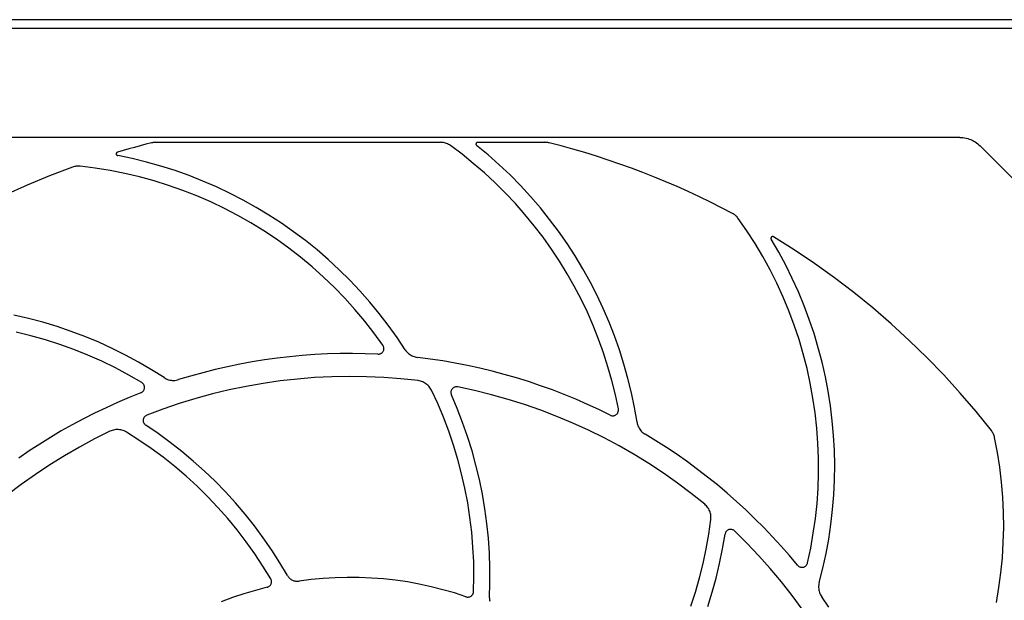
# Model space of a CAD drawing. Extents: x -1016 to 992, y -385 to 736.
# Drawn here: x 113 to 284, y -141 to -40 of the extents above; entities that cross this region are included whole.
import ezdxf

# ---------------------------------------------------------------- set-up
doc = ezdxf.new("R2010")
doc.units = 0
doc.header["$LTSCALE"] = 20
doc.header["$MEASUREMENT"] = 0
doc.layers.add('DETAIL', color=5, linetype='CONTINUOUS')

msp = doc.modelspace()

# ---------------------------------------------------------------- linework, layer by layer
at = {"layer": 'DETAIL', "color": 5}
for p, q in [((413.61, -39.5), (-413.61, -39.5)), ((-392, -41), (332.4, -41)), ((276.23, -60.01), (-335.83, -60.01)), ((133.63, -61.46), (132.64, -61.73)), ((134.62, -61.2), (133.63, -61.46)), ((135.62, -60.95), (134.62, -61.2)), ((135.74, -60.92), (135.62, -60.95)), ((135.86, -60.9), (135.74, -60.92)), ((135.98, -60.88), (135.86, -60.9)), ((136.1, -60.86), (135.98, -60.88)), ((136.23, -60.86), (136.1, -60.86)), ((136.35, -60.85), (136.23, -60.86)), ((136.35, -60.85), (185.84, -60.85)), ((186.02, -60.86), (185.84, -60.85)), ((186.21, -60.88), (186.02, -60.86)), ((186.4, -60.91), (186.21, -60.88)), ((186.58, -60.95), (186.4, -60.91)), ((186.76, -61), (186.58, -60.95)), ((186.93, -61.06), (186.76, -61)), ((187.11, -61.14), (186.93, -61.06)), ((187.27, -61.22), (187.11, -61.14)), ((187.44, -61.32), (187.27, -61.22)), ((187.59, -61.42), (187.44, -61.32)), ((189.62, -62.94), (187.59, -61.42)), ((192.06, -61.09), (192.05, -61.13)), ((192.05, -61.13), (192.05, -61.17)), ((192.05, -61.17), (192.06, -61.21)), ((192.07, -61.05), (192.06, -61.09)), ((192.06, -61.21), (192.07, -61.25)), ((192.08, -61.02), (192.07, -61.05)), ((192.07, -61.25), (192.08, -61.29)), ((192.1, -60.98), (192.08, -61.02)), ((192.08, -61.29), (192.11, -61.33)), ((192.13, -60.95), (192.1, -60.98)), ((192.11, -61.33), (192.13, -61.36)), ((192.16, -60.92), (192.13, -60.95)), ((192.13, -61.36), (192.17, -61.39)), ((192.19, -60.9), (192.16, -60.92)), ((194.16, -63.04), (192.17, -61.39)), ((192.23, -60.88), (192.19, -60.9)), ((192.27, -60.87), (192.23, -60.88)), ((192.31, -60.86), (192.27, -60.87)), ((192.35, -60.85), (192.31, -60.86)), ((192.35, -60.85), (204.05, -60.85)), ((204.17, -60.86), (204.05, -60.85)), ((204.3, -60.86), (204.17, -60.86)), ((204.42, -60.88), (204.3, -60.86)), ((204.54, -60.9), (204.42, -60.88)), ((204.66, -60.92), (204.54, -60.9)), ((204.78, -60.95), (204.66, -60.92)), ((206.85, -61.48), (204.78, -60.95)), ((208.92, -62.05), (206.85, -61.48)), ((276.23, -60.01), (276.51, -60.02)), ((276.51, -60.02), (276.79, -60.04)), ((276.79, -60.04), (277.07, -60.08)), ((277.07, -60.08), (277.34, -60.13)), ((277.34, -60.13), (277.61, -60.2)), ((277.61, -60.2), (277.88, -60.29)), ((277.88, -60.29), (278.14, -60.39)), ((278.14, -60.39), (278.4, -60.5)), ((278.4, -60.5), (278.65, -60.63)), ((278.65, -60.63), (278.89, -60.78)), ((278.89, -60.78), (279.12, -60.93)), ((279.12, -60.93), (279.35, -61.1)), ((279.35, -61.1), (279.56, -61.28)), ((279.56, -61.28), (279.76, -61.47)), ((291.84, -73.55), (279.76, -61.47)), ((129.48, -62.76), (129.46, -62.8)), ((129.46, -62.8), (129.46, -62.84)), ((129.46, -62.84), (129.46, -62.88)), ((129.46, -62.88), (129.46, -62.92)), ((129.46, -62.92), (129.47, -62.97)), ((129.47, -62.97), (129.49, -63.01)), ((129.5, -62.72), (129.48, -62.76)), ((129.49, -63.01), (129.52, -63.04)), ((129.52, -62.68), (129.5, -62.72)), ((129.56, -62.65), (129.52, -62.68)), ((129.52, -63.04), (129.55, -63.08)), ((129.55, -63.08), (129.58, -63.1)), ((129.59, -62.62), (129.56, -62.65)), ((129.58, -63.1), (129.62, -63.13)), ((129.63, -62.6), (129.59, -62.62)), ((129.62, -63.13), (129.66, -63.15)), ((129.68, -62.58), (129.63, -62.6)), ((129.66, -63.15), (129.71, -63.16)), ((130.66, -62.29), (129.68, -62.58)), ((132.24, -63.69), (129.71, -63.16)), ((131.65, -62.01), (130.66, -62.29)), ((132.64, -61.73), (131.65, -62.01)), ((191.59, -64.53), (189.62, -62.94)), ((196.1, -64.76), (194.16, -63.04)), ((210.97, -62.65), (208.92, -62.05)), ((213.02, -63.29), (210.97, -62.65)), ((215.05, -63.95), (213.02, -63.29)), ((122.17, -65.07), (122.01, -65.12)), ((122.34, -65.04), (122.17, -65.07)), ((122.51, -65.01), (122.34, -65.04)), ((122.68, -65), (122.51, -65.01)), ((122.85, -64.99), (122.68, -65)), ((123.02, -65), (122.85, -64.99)), ((123.19, -65.01), (123.02, -65)), ((125.8, -65.34), (123.19, -65.01)), ((134.75, -64.3), (132.24, -63.69)), ((137.24, -65), (134.75, -64.3)), ((139.71, -65.79), (137.24, -65)), ((193.51, -66.18), (191.59, -64.53)), ((197.98, -66.54), (196.1, -64.76)), ((217.08, -64.64), (215.05, -63.95)), ((219.09, -65.37), (217.08, -64.64)), ((117.87, -66.68), (113.95, -68.31)), ((121.84, -65.17), (117.87, -66.68)), ((122.01, -65.12), (121.84, -65.17)), ((128.39, -65.76), (125.8, -65.34)), ((130.97, -66.27), (128.39, -65.76)), ((133.53, -66.88), (130.97, -66.27)), ((142.14, -66.65), (139.71, -65.79)), ((144.55, -67.6), (142.14, -66.65)), ((195.37, -67.9), (193.51, -66.18)), ((199.8, -68.38), (197.98, -66.54)), ((221.1, -66.12), (219.09, -65.37)), ((223.09, -66.91), (221.1, -66.12)), ((113.95, -68.31), (110.07, -70.06)), ((136.06, -67.57), (133.53, -66.88)), ((138.57, -68.36), (136.06, -67.57)), ((141.05, -69.23), (138.57, -68.36)), ((146.92, -68.63), (144.55, -67.6)), ((197.16, -69.68), (195.37, -67.9)), ((201.56, -70.29), (199.8, -68.38)), ((225.07, -67.72), (223.09, -66.91)), ((227.04, -68.57), (225.07, -67.72)), ((143.5, -70.19), (141.05, -69.23)), ((145.91, -71.24), (143.5, -70.19)), ((149.26, -69.74), (146.92, -68.63)), ((151.56, -70.92), (149.26, -69.74)), ((198.9, -71.53), (197.16, -69.68)), ((228.99, -69.44), (227.04, -68.57)), ((230.93, -70.34), (228.99, -69.44)), ((148.28, -72.38), (145.91, -71.24)), ((153.81, -72.18), (151.56, -70.92)), ((200.57, -73.43), (198.9, -71.53)), ((203.25, -72.25), (201.56, -70.29)), ((232.86, -71.28), (230.93, -70.34)), ((234.77, -72.24), (232.86, -71.28)), ((150.61, -73.59), (148.28, -72.38)), ((152.9, -74.89), (150.61, -73.59)), ((156.03, -73.52), (153.81, -72.18)), ((158.2, -74.93), (156.03, -73.52)), ((202.18, -75.38), (200.57, -73.43)), ((204.87, -74.27), (203.25, -72.25)), ((236.67, -73.23), (234.77, -72.24)), ((236.82, -73.31), (236.67, -73.23)), ((236.96, -73.41), (236.82, -73.31)), ((237.1, -73.51), (236.96, -73.41)), ((237.23, -73.62), (237.1, -73.51)), ((237.35, -73.73), (237.23, -73.62)), ((155.14, -76.27), (152.9, -74.89)), ((160.31, -76.42), (158.2, -74.93)), ((206.42, -76.35), (204.87, -74.27)), ((237.47, -73.85), (237.35, -73.73)), ((237.58, -73.98), (237.47, -73.85)), ((237.69, -74.12), (237.58, -73.98)), ((239.19, -76.28), (237.69, -74.12)), ((157.32, -77.73), (155.14, -76.27)), ((162.38, -77.97), (160.31, -76.42)), ((203.72, -77.39), (202.18, -75.38)), ((207.9, -78.47), (206.42, -76.35)), ((240.61, -78.48), (239.19, -76.28)), ((159.46, -79.26), (157.32, -77.73)), ((164.39, -79.59), (162.38, -77.97)), ((205.19, -79.46), (203.72, -77.39)), ((209.31, -80.64), (207.9, -78.47)), ((241.95, -80.74), (240.61, -78.48)), ((243.4, -77.46), (243.38, -77.5)), ((243.38, -77.5), (243.38, -77.55)), ((243.38, -77.55), (243.38, -77.59)), ((243.38, -77.59), (243.39, -77.64)), ((243.39, -77.64), (243.4, -77.68)), ((243.41, -77.42), (243.4, -77.46)), ((243.4, -77.68), (243.43, -77.73)), ((243.43, -77.39), (243.41, -77.42)), ((243.46, -77.35), (243.43, -77.39)), ((244.73, -79.96), (243.43, -77.73)), ((243.49, -77.32), (243.46, -77.35)), ((243.53, -77.3), (243.49, -77.32)), ((243.57, -77.28), (243.53, -77.3)), ((243.62, -77.27), (243.57, -77.28)), ((243.66, -77.27), (243.62, -77.27)), ((243.71, -77.27), (243.66, -77.27)), ((243.75, -77.28), (243.71, -77.27)), ((243.8, -77.29), (243.75, -77.28)), ((243.84, -77.32), (243.8, -77.29)), ((247.44, -79.58), (243.84, -77.32)), ((161.54, -80.87), (159.46, -79.26)), ((166.35, -81.28), (164.39, -79.59)), ((206.59, -81.57), (205.19, -79.46)), ((245.95, -82.24), (244.73, -79.96)), ((250.96, -81.95), (247.44, -79.58)), ((163.56, -82.56), (161.54, -80.87)), ((168.25, -83.04), (166.35, -81.28)), ((207.91, -83.73), (206.59, -81.57)), ((210.65, -82.87), (209.31, -80.64)), ((243.22, -83.05), (241.95, -80.74)), ((254.41, -84.43), (250.96, -81.95)), ((165.52, -84.31), (163.56, -82.56)), ((170.09, -84.86), (168.25, -83.04)), ((209.16, -85.93), (207.91, -83.73)), ((211.91, -85.13), (210.65, -82.87)), ((244.39, -85.4), (243.22, -83.05)), ((247.09, -84.55), (245.95, -82.24)), ((167.41, -86.13), (165.52, -84.31)), ((171.87, -86.74), (170.09, -84.86)), ((213.09, -87.43), (211.91, -85.13)), ((245.49, -87.79), (244.39, -85.4)), ((248.16, -86.91), (247.09, -84.55)), ((257.79, -87.01), (254.41, -84.43)), ((169.24, -88.02), (167.41, -86.13)), ((173.58, -88.67), (171.87, -86.74)), ((210.33, -88.17), (209.16, -85.93)), ((249.15, -89.3), (248.16, -86.91)), ((261.09, -89.69), (257.79, -87.01)), ((171, -89.97), (169.24, -88.02)), ((175.22, -90.67), (173.58, -88.67)), ((211.43, -90.45), (210.33, -88.17)), ((214.2, -89.78), (213.09, -87.43)), ((246.5, -90.21), (245.49, -87.79)), ((172.69, -91.98), (171, -89.97)), ((176.8, -92.72), (175.22, -90.67)), ((212.44, -92.77), (211.43, -90.45)), ((215.22, -92.16), (214.2, -89.78)), ((247.42, -92.67), (246.5, -90.21)), ((250.05, -91.72), (249.15, -89.3)), ((264.31, -92.47), (261.09, -89.69)), ((114.18, -91.53), (111.66, -90.95)), ((116.68, -92.2), (114.18, -91.53)), ((119.15, -92.95), (116.68, -92.2)), ((174.3, -94.05), (172.69, -91.98)), ((216.16, -94.57), (215.22, -92.16)), ((250.88, -94.17), (250.05, -91.72)), ((267.44, -95.34), (264.31, -92.47)), ((114.59, -94.53), (112.03, -93.9)), ((121.6, -93.78), (119.15, -92.95)), ((124.02, -94.69), (121.6, -93.78)), ((175.85, -96.18), (174.3, -94.05)), ((178.31, -94.82), (176.8, -92.72)), ((213.38, -95.12), (212.44, -92.77)), ((248.26, -95.17), (247.42, -92.67)), ((251.62, -96.65), (250.88, -94.17)), ((117.12, -95.24), (114.59, -94.53)), ((119.62, -96.05), (117.12, -95.24)), ((126.41, -95.68), (124.02, -94.69)), ((128.76, -96.76), (126.41, -95.68)), ((179.74, -96.97), (178.31, -94.82)), ((214.24, -97.51), (213.38, -95.12)), ((217.02, -97.01), (216.16, -94.57)), ((249, -97.69), (248.26, -95.17)), ((270.48, -98.31), (267.44, -95.34)), ((122.09, -96.94), (119.62, -96.05)), ((124.53, -97.92), (122.09, -96.94)), ((131.08, -97.91), (128.76, -96.76)), ((168.4, -97.65), (166.2, -97.71)), ((170.59, -97.63), (168.4, -97.65)), ((172.79, -97.67), (170.59, -97.63)), ((175.39, -97.68), (175.48, -97.64)), ((175.48, -97.64), (175.57, -97.59)), ((175.57, -97.59), (175.65, -97.54)), ((175.65, -97.54), (175.73, -97.47)), ((175.73, -97.47), (175.79, -97.4)), ((175.79, -97.4), (175.85, -97.32)), ((175.9, -96.27), (175.85, -96.18)), ((175.85, -97.32), (175.91, -97.24)), ((175.95, -96.36), (175.9, -96.27)), ((175.91, -97.24), (175.95, -97.15)), ((175.98, -96.46), (175.95, -96.36)), ((175.95, -97.15), (175.99, -97.05)), ((176.01, -96.56), (175.98, -96.46)), ((175.99, -97.05), (176.01, -96.96)), ((176.02, -96.66), (176.01, -96.56)), ((176.01, -96.96), (176.03, -96.86)), ((176.03, -96.76), (176.02, -96.66)), ((176.03, -96.86), (176.03, -96.76)), ((179.74, -96.97), (179.87, -97.15)), ((179.87, -97.15), (180.01, -97.32)), ((180.01, -97.32), (180.16, -97.48)), ((180.16, -97.48), (180.32, -97.63)), ((180.32, -97.63), (180.49, -97.76)), ((215.01, -99.92), (214.24, -97.51)), ((217.8, -99.48), (217.02, -97.01)), ((252.27, -99.15), (251.62, -96.65)), ((126.93, -98.99), (124.53, -97.92)), ((129.3, -100.14), (126.93, -98.99)), ((133.35, -99.14), (131.08, -97.91)), ((135.58, -100.45), (133.35, -99.14)), ((153.1, -99.1), (150.94, -99.49)), ((155.27, -98.75), (153.1, -99.1)), ((157.45, -98.44), (155.27, -98.75)), ((159.63, -98.19), (157.45, -98.44)), ((161.81, -97.98), (159.63, -98.19)), ((164.01, -97.82), (161.81, -97.98)), ((166.2, -97.71), (164.01, -97.82)), ((174.98, -97.75), (172.79, -97.67)), ((174.98, -97.75), (175.09, -97.75)), ((175.09, -97.75), (175.19, -97.74)), ((175.19, -97.74), (175.29, -97.71)), ((175.29, -97.71), (175.39, -97.68)), ((180.49, -97.76), (180.67, -97.88)), ((180.67, -97.88), (180.86, -97.99)), ((180.86, -97.99), (181.06, -98.09)), ((181.06, -98.09), (181.27, -98.17)), ((181.27, -98.17), (181.48, -98.23)), ((181.48, -98.23), (181.69, -98.28)), ((181.69, -98.28), (181.91, -98.32)), ((184.09, -98.6), (181.91, -98.32)), ((186.26, -98.92), (184.09, -98.6)), ((188.42, -99.3), (186.26, -98.92)), ((190.58, -99.72), (188.42, -99.3)), ((249.66, -100.23), (249, -97.69)), ((252.85, -101.67), (252.27, -99.15)), ((273.44, -101.36), (270.48, -98.31)), ((131.62, -101.38), (129.3, -100.14)), ((137.77, -101.83), (135.58, -100.45)), ((144.52, -100.97), (142.4, -101.55)), ((146.65, -100.43), (144.52, -100.97)), ((148.79, -99.94), (146.65, -100.43)), ((150.94, -99.49), (148.79, -99.94)), ((192.72, -100.19), (190.58, -99.72)), ((194.86, -100.7), (192.72, -100.19)), ((196.98, -101.27), (194.86, -100.7)), ((215.7, -102.35), (215.01, -99.92)), ((218.5, -101.98), (217.8, -99.48)), ((250.22, -102.8), (249.66, -100.23)), ((133.89, -102.7), (131.62, -101.38)), ((133.98, -102.75), (133.89, -102.7)), ((134.05, -102.82), (133.98, -102.75)), ((137.77, -101.83), (137.96, -101.94)), ((137.96, -101.94), (138.15, -102.04)), ((138.15, -102.04), (138.36, -102.13)), ((138.36, -102.13), (138.56, -102.2)), ((138.56, -102.2), (138.78, -102.25)), ((138.78, -102.25), (138.99, -102.29)), ((138.99, -102.29), (139.21, -102.31)), ((139.21, -102.31), (139.43, -102.32)), ((139.43, -102.32), (139.65, -102.31)), ((139.65, -102.31), (139.87, -102.28)), ((139.87, -102.28), (140.09, -102.24)), ((140.09, -102.24), (140.3, -102.18)), ((142.4, -101.55), (140.3, -102.18)), ((158, -102.4), (155.02, -102.83)), ((160.98, -102.07), (158, -102.4)), ((163.98, -101.83), (160.98, -102.07)), ((166.98, -101.68), (163.98, -101.83)), ((169.98, -101.63), (166.98, -101.68)), ((172.99, -101.67), (169.98, -101.63)), ((175.99, -101.8), (172.99, -101.67)), ((178.99, -102.03), (175.99, -101.8)), ((181.98, -102.35), (178.99, -102.03)), ((182.19, -102.38), (181.98, -102.35)), ((182.39, -102.43), (182.19, -102.38)), ((182.6, -102.5), (182.39, -102.43)), ((182.8, -102.57), (182.6, -102.5)), ((182.99, -102.66), (182.8, -102.57)), ((183.18, -102.77), (182.99, -102.66)), ((183.35, -102.89), (183.18, -102.77)), ((199.09, -101.87), (196.98, -101.27)), ((201.19, -102.53), (199.09, -101.87)), ((203.27, -103.23), (201.19, -102.53)), ((216.3, -104.81), (215.7, -102.35)), ((219.11, -104.5), (218.5, -101.98)), ((253.33, -104.21), (252.85, -101.67)), ((276.3, -104.51), (273.44, -101.36)), ((133.74, -104.48), (131.7, -105.29)), ((133.74, -104.48), (133.83, -104.43)), ((133.83, -104.43), (133.92, -104.38)), ((133.92, -104.38), (134, -104.33)), ((134, -104.33), (134.08, -104.26)), ((134.13, -102.89), (134.05, -102.82)), ((134.08, -104.26), (134.14, -104.19)), ((134.19, -102.97), (134.13, -102.89)), ((134.14, -104.19), (134.21, -104.11)), ((134.25, -103.06), (134.19, -102.97)), ((134.21, -104.11), (134.26, -104.02)), ((134.29, -103.14), (134.25, -103.06)), ((134.26, -104.02), (134.3, -103.93)), ((134.33, -103.24), (134.29, -103.14)), ((134.3, -103.93), (134.34, -103.84)), ((134.36, -103.33), (134.33, -103.24)), ((134.34, -103.84), (134.36, -103.74)), ((134.37, -103.43), (134.36, -103.33)), ((134.36, -103.74), (134.38, -103.64)), ((134.38, -103.54), (134.37, -103.43)), ((134.38, -103.64), (134.38, -103.54)), ((149.12, -103.96), (146.2, -104.66)), ((152.06, -103.35), (149.12, -103.96)), ((155.02, -102.83), (152.06, -103.35)), ((183.52, -103.02), (183.35, -102.89)), ((183.68, -103.16), (183.52, -103.02)), ((183.83, -103.31), (183.68, -103.16)), ((183.97, -103.47), (183.83, -103.31)), ((184.09, -103.65), (183.97, -103.47)), ((184.2, -103.83), (184.09, -103.65)), ((184.3, -104.01), (184.2, -103.83)), ((185.39, -106.36), (184.3, -104.01)), ((187.7, -104.25), (187.69, -104.35)), ((187.69, -104.35), (187.69, -104.45)), ((187.69, -104.45), (187.69, -104.55)), ((187.72, -104.15), (187.7, -104.25)), ((187.76, -104.06), (187.72, -104.15)), ((187.8, -103.97), (187.76, -104.06)), ((187.84, -103.89), (187.8, -103.97)), ((187.9, -103.81), (187.84, -103.89)), ((187.97, -103.73), (187.9, -103.81)), ((188.04, -103.66), (187.97, -103.73)), ((188.12, -103.6), (188.04, -103.66)), ((188.21, -103.55), (188.12, -103.6)), ((188.29, -103.51), (188.21, -103.55)), ((188.39, -103.48), (188.29, -103.51)), ((188.48, -103.45), (188.39, -103.48)), ((188.58, -103.44), (188.48, -103.45)), ((188.68, -103.43), (188.58, -103.44)), ((188.78, -103.44), (188.68, -103.43)), ((188.88, -103.45), (188.78, -103.44)), ((191.82, -104.08), (188.88, -103.45)), ((194.73, -104.8), (191.82, -104.08)), ((205.34, -103.97), (203.27, -103.23)), ((207.39, -104.76), (205.34, -103.97)), ((219.63, -107.03), (219.11, -104.5)), ((250.69, -105.38), (250.22, -102.8)), ((253.73, -106.76), (253.33, -104.21)), ((279.06, -107.73), (276.3, -104.51)), ((129.68, -106.16), (127.68, -107.06)), ((131.7, -105.29), (129.68, -106.16)), ((143.3, -105.45), (140.42, -106.34)), ((146.2, -104.66), (143.3, -105.45)), ((187.69, -104.55), (187.71, -104.65)), ((187.71, -104.65), (187.74, -104.74)), ((187.74, -104.74), (187.78, -104.84)), ((188.8, -107.22), (187.78, -104.84)), ((197.63, -105.61), (194.73, -104.8)), ((200.5, -106.51), (197.63, -105.61)), ((209.42, -105.6), (207.39, -104.76)), ((211.43, -106.48), (209.42, -105.6)), ((216.83, -107.29), (216.3, -104.81)), ((251.07, -107.98), (250.69, -105.38)), ((127.68, -107.06), (125.7, -108.01)), ((137.58, -107.31), (134.77, -108.37)), ((140.42, -106.34), (137.58, -107.31)), ((186.39, -108.74), (185.39, -106.36)), ((189.73, -109.63), (188.8, -107.22)), ((203.33, -107.49), (200.5, -106.51)), ((206.14, -108.57), (203.33, -107.49)), ((213.43, -107.4), (211.43, -106.48)), ((215.4, -108.36), (213.43, -107.4)), ((216.72, -107.97), (216.76, -107.88)), ((216.76, -107.88), (216.8, -107.79)), ((216.8, -107.79), (216.82, -107.69)), ((216.82, -107.69), (216.84, -107.59)), ((216.84, -107.39), (216.83, -107.29)), ((216.84, -107.49), (216.84, -107.39)), ((216.84, -107.59), (216.84, -107.49)), ((220.07, -109.59), (219.63, -107.03)), ((254.05, -109.33), (253.73, -106.76)), ((281.73, -111.04), (279.06, -107.73)), ((123.74, -109.01), (121.81, -110.04)), ((125.7, -108.01), (123.74, -109.01)), ((134.14, -109.19), (134.13, -109.3)), ((134.13, -109.3), (134.14, -109.41)), ((134.16, -109.08), (134.14, -109.19)), ((134.14, -109.41), (134.16, -109.51)), ((134.19, -108.97), (134.16, -109.08)), ((134.16, -109.51), (134.19, -109.62)), ((134.23, -108.87), (134.19, -108.97)), ((134.19, -109.62), (134.23, -109.72)), ((134.28, -108.78), (134.23, -108.87)), ((134.34, -108.69), (134.28, -108.78)), ((134.41, -108.61), (134.34, -108.69)), ((134.49, -108.53), (134.41, -108.61)), ((134.58, -108.47), (134.49, -108.53)), ((134.67, -108.41), (134.58, -108.47)), ((134.77, -108.37), (134.67, -108.41)), ((187.31, -111.16), (186.39, -108.74)), ((190.59, -112.08), (189.73, -109.63)), ((208.91, -109.73), (206.14, -108.57)), ((215.4, -108.36), (215.49, -108.41)), ((215.49, -108.41), (215.59, -108.44)), ((215.59, -108.44), (215.69, -108.46)), ((215.69, -108.46), (215.8, -108.47)), ((215.8, -108.47), (215.9, -108.47)), ((215.9, -108.47), (216, -108.46)), ((216, -108.46), (216.1, -108.44)), ((216.1, -108.44), (216.19, -108.41)), ((216.19, -108.41), (216.28, -108.38)), ((216.28, -108.38), (216.37, -108.33)), ((216.37, -108.33), (216.45, -108.27)), ((216.45, -108.27), (216.53, -108.21)), ((216.53, -108.21), (216.6, -108.13)), ((216.6, -108.13), (216.66, -108.06)), ((216.66, -108.06), (216.72, -107.97)), ((220.07, -109.59), (220.11, -109.8)), ((251.36, -110.6), (251.07, -107.98)), ((254.27, -111.9), (254.05, -109.33)), ((119.89, -111.12), (118, -112.24)), ((121.81, -110.04), (119.89, -111.12)), ((128.37, -111.16), (125.68, -112.51)), ((128.56, -111.08), (128.37, -111.16)), ((128.76, -111.01), (128.56, -111.08)), ((128.97, -110.95), (128.76, -111.01)), ((129.18, -110.91), (128.97, -110.95)), ((129.39, -110.88), (129.18, -110.91)), ((129.6, -110.87), (129.39, -110.88)), ((129.81, -110.87), (129.6, -110.87)), ((130.02, -110.89), (129.81, -110.87)), ((130.23, -110.92), (130.02, -110.89)), ((130.44, -110.97), (130.23, -110.92)), ((130.65, -111.03), (130.44, -110.97)), ((130.85, -111.11), (130.65, -111.03)), ((131.04, -111.2), (130.85, -111.11)), ((131.22, -111.31), (131.04, -111.2)), ((133.41, -112.7), (131.22, -111.31)), ((134.23, -109.72), (134.28, -109.81)), ((134.28, -109.81), (134.35, -109.9)), ((134.35, -109.9), (134.42, -109.99)), ((134.42, -109.99), (134.5, -110.06)), ((134.5, -110.06), (134.59, -110.13)), ((136.74, -111.58), (134.59, -110.13)), ((188.14, -113.61), (187.31, -111.16)), ((211.65, -110.98), (208.91, -109.73)), ((214.34, -112.31), (211.65, -110.98)), ((220.11, -109.8), (220.16, -110.01)), ((220.16, -110.01), (220.24, -110.22)), ((220.24, -110.22), (220.32, -110.42)), ((220.32, -110.42), (220.43, -110.62)), ((220.43, -110.62), (220.54, -110.8)), ((220.54, -110.8), (220.67, -110.98)), ((220.67, -110.98), (220.81, -111.15)), ((220.81, -111.15), (220.97, -111.3)), ((220.97, -111.3), (221.14, -111.45)), ((251.55, -113.22), (251.36, -110.6)), ((281.83, -111.18), (281.73, -111.04)), ((281.92, -111.32), (281.83, -111.18)), ((282.01, -111.47), (281.92, -111.32)), ((118, -112.24), (116.14, -113.4)), ((125.68, -112.51), (123.04, -113.93)), ((135.54, -114.16), (133.41, -112.7)), ((138.83, -113.1), (136.74, -111.58)), ((191.36, -114.55), (190.59, -112.08)), ((216.99, -113.73), (214.34, -112.31)), ((221.14, -111.45), (221.31, -111.58)), ((221.31, -111.58), (221.49, -111.7)), ((223.37, -112.84), (221.49, -111.7)), ((225.22, -114.02), (223.37, -112.84)), ((254.41, -114.48), (254.27, -111.9)), ((282.08, -111.62), (282.01, -111.47)), ((282.15, -111.78), (282.08, -111.62)), ((282.21, -111.94), (282.15, -111.78)), ((282.26, -112.1), (282.21, -111.94)), ((282.3, -112.27), (282.26, -112.1)), ((282.79, -114.85), (282.3, -112.27)), ((114.3, -114.6), (112.49, -115.85)), ((116.14, -113.4), (114.3, -114.6)), ((123.04, -113.93), (120.44, -115.44)), ((137.62, -115.69), (135.54, -114.16)), ((140.87, -114.7), (138.83, -113.1)), ((142.86, -116.36), (140.87, -114.7)), ((188.89, -116.08), (188.14, -113.61)), ((192.05, -117.05), (191.36, -114.55)), ((219.6, -115.22), (216.99, -113.73)), ((227.05, -115.24), (225.22, -114.02)), ((251.65, -115.84), (251.55, -113.22)), ((254.47, -117.07), (254.41, -114.48)), ((120.44, -115.44), (117.89, -117.03)), ((139.64, -117.3), (137.62, -115.69)), ((144.79, -118.09), (142.86, -116.36)), ((189.55, -118.58), (188.89, -116.08)), ((222.15, -116.8), (219.6, -115.22)), ((228.84, -116.51), (227.05, -115.24)), ((251.66, -118.47), (251.65, -115.84)), ((283.19, -117.44), (282.79, -114.85)), ((117.89, -117.03), (115.39, -118.7)), ((141.61, -118.98), (139.64, -117.3)), ((146.66, -119.88), (144.79, -118.09)), ((192.66, -119.57), (192.05, -117.05)), ((224.66, -118.46), (222.15, -116.8)), ((230.61, -117.81), (228.84, -116.51)), ((232.36, -119.15), (230.61, -117.81)), ((254.43, -119.65), (254.47, -117.07)), ((283.5, -120.05), (283.19, -117.44)), ((115.39, -118.7), (112.94, -120.44)), ((143.51, -120.73), (141.61, -118.98)), ((148.47, -121.74), (146.66, -119.88)), ((190.12, -121.1), (189.55, -118.58)), ((193.18, -122.1), (192.66, -119.57)), ((227.12, -120.19), (224.66, -118.46)), ((234.07, -120.52), (232.36, -119.15)), ((251.57, -121.1), (251.66, -118.47)), ((254.31, -122.23), (254.43, -119.65)), ((112.94, -120.44), (110.55, -122.26)), ((145.36, -122.54), (143.51, -120.73)), ((190.61, -123.64), (190.12, -121.1)), ((229.51, -122), (227.12, -120.19)), ((235.75, -121.94), (234.07, -120.52)), ((251.39, -123.72), (251.57, -121.1)), ((283.72, -122.67), (283.5, -120.05)), ((147.14, -124.42), (145.36, -122.54)), ((150.22, -123.65), (148.47, -121.74)), ((193.61, -124.66), (193.18, -122.1)), ((231.85, -123.88), (229.51, -122)), ((237.4, -123.39), (235.75, -121.94)), ((254.1, -124.81), (254.31, -122.23)), ((283.84, -125.3), (283.72, -122.67)), ((148.85, -126.35), (147.14, -124.42)), ((151.9, -125.63), (150.22, -123.65)), ((191, -126.19), (190.61, -123.64)), ((193.96, -127.23), (193.61, -124.66)), ((232.01, -124.02), (231.85, -123.88)), ((232.16, -124.17), (232.01, -124.02)), ((232.3, -124.34), (232.16, -124.17)), ((232.42, -124.51), (232.3, -124.34)), ((232.54, -124.69), (232.42, -124.51)), ((232.64, -124.88), (232.54, -124.69)), ((232.72, -125.07), (232.64, -124.88)), ((239.01, -124.87), (237.4, -123.39)), ((240.6, -126.39), (239.01, -124.87)), ((251.12, -126.33), (251.39, -123.72)), ((253.81, -127.38), (254.1, -124.81)), ((150.49, -128.35), (148.85, -126.35)), ((153.51, -127.66), (151.9, -125.63)), ((191.31, -128.76), (191, -126.19)), ((232.56, -129.1), (232.91, -126.54)), ((232.79, -125.27), (232.72, -125.07)), ((232.85, -125.48), (232.79, -125.27)), ((232.89, -125.69), (232.85, -125.48)), ((232.92, -125.9), (232.89, -125.69)), ((232.91, -126.54), (232.93, -126.32)), ((232.93, -126.11), (232.92, -125.9)), ((232.93, -126.32), (232.93, -126.11)), ((242.15, -127.95), (240.6, -126.39)), ((250.75, -128.93), (251.12, -126.33)), ((283.87, -127.93), (283.84, -125.3)), ((152.07, -130.4), (150.49, -128.35)), ((155.05, -129.74), (153.51, -127.66)), ((194.22, -129.8), (193.96, -127.23)), ((235.76, -128.46), (235.68, -128.53)), ((235.85, -128.4), (235.76, -128.46)), ((235.95, -128.35), (235.85, -128.4)), ((236.05, -128.3), (235.95, -128.35)), ((236.16, -128.27), (236.05, -128.3)), ((236.27, -128.26), (236.16, -128.27)), ((236.37, -128.25), (236.27, -128.26)), ((236.48, -128.26), (236.37, -128.25)), ((236.59, -128.28), (236.48, -128.26)), ((236.69, -128.31), (236.59, -128.28)), ((236.79, -128.35), (236.69, -128.31)), ((236.89, -128.4), (236.79, -128.35)), ((236.98, -128.46), (236.89, -128.4)), ((237.06, -128.53), (236.98, -128.46)), ((243.67, -129.54), (242.15, -127.95)), ((253.43, -129.93), (253.81, -127.38)), ((283.8, -130.55), (283.87, -127.93)), ((156.52, -131.87), (155.05, -129.74)), ((191.52, -131.33), (191.31, -128.76)), ((194.39, -132.39), (194.22, -129.8)), ((232.11, -131.64), (232.56, -129.1)), ((234.96, -131.66), (235.39, -129.1)), ((235.41, -129), (235.39, -129.1)), ((235.44, -128.89), (235.41, -129)), ((235.49, -128.79), (235.44, -128.89)), ((235.55, -128.7), (235.49, -128.79)), ((235.61, -128.61), (235.55, -128.7)), ((235.68, -128.53), (235.61, -128.61)), ((239.2, -130.65), (237.06, -128.53)), ((245.15, -131.16), (243.67, -129.54)), ((250.29, -131.52), (250.75, -128.93)), ((252.96, -132.48), (253.43, -129.93)), ((153.57, -132.5), (152.07, -130.4)), ((157.92, -134.05), (156.52, -131.87)), ((191.65, -133.92), (191.52, -131.33)), ((231.58, -134.17), (232.11, -131.64)), ((234.45, -134.2), (234.96, -131.66)), ((241.26, -132.83), (239.2, -130.65)), ((246.59, -132.81), (245.15, -131.16)), ((249.74, -134.09), (250.29, -131.52)), ((283.64, -133.18), (283.8, -130.55)), ((154.99, -134.66), (153.57, -132.5)), ((194.47, -134.98), (194.39, -132.39)), ((243.26, -135.07), (241.26, -132.83)), ((248, -134.49), (246.59, -132.81)), ((252.41, -135), (252.96, -132.48)), ((283.39, -135.79), (283.64, -133.18)), ((156.34, -136.86), (154.99, -134.66)), ((159.24, -136.28), (157.92, -134.05)), ((191.68, -136.5), (191.65, -133.92)), ((194.47, -137.57), (194.47, -134.98)), ((230.96, -136.68), (231.58, -134.17)), ((233.84, -136.72), (234.45, -134.2)), ((245.19, -137.38), (243.26, -135.07)), ((248, -134.49), (248.07, -134.57)), ((248.07, -134.57), (248.15, -134.64)), ((248.15, -134.64), (248.23, -134.7)), ((248.23, -134.7), (248.32, -134.75)), ((248.32, -134.75), (248.41, -134.79)), ((248.41, -134.79), (248.5, -134.82)), ((248.5, -134.82), (248.6, -134.85)), ((248.6, -134.85), (248.7, -134.86)), ((248.7, -134.86), (248.8, -134.86)), ((248.8, -134.86), (248.9, -134.86)), ((248.9, -134.86), (249, -134.84)), ((249, -134.84), (249.1, -134.81)), ((249.1, -134.81), (249.19, -134.77)), ((249.19, -134.77), (249.28, -134.73)), ((249.28, -134.73), (249.36, -134.67)), ((249.36, -134.67), (249.44, -134.61)), ((249.44, -134.61), (249.51, -134.54)), ((249.51, -134.54), (249.57, -134.46)), ((249.57, -134.46), (249.63, -134.37)), ((249.63, -134.37), (249.68, -134.28)), ((249.68, -134.28), (249.72, -134.19)), ((249.72, -134.19), (249.74, -134.09)), ((251.77, -137.51), (252.41, -135)), ((156.39, -136.96), (156.34, -136.86)), ((156.43, -137.05), (156.39, -136.96)), ((156.46, -137.15), (156.43, -137.05)), ((159.24, -136.28), (159.32, -136.4)), ((159.32, -136.4), (159.41, -136.52)), ((159.41, -136.52), (159.5, -136.64)), ((159.5, -136.64), (159.61, -136.75)), ((159.61, -136.75), (159.72, -136.84)), ((159.72, -136.84), (159.84, -136.93)), ((159.84, -136.93), (159.97, -137.01)), ((159.97, -137.01), (160.1, -137.08)), ((163.35, -136.99), (161.26, -137.26)), ((165.44, -136.79), (163.35, -136.99)), ((167.54, -136.67), (165.44, -136.79)), ((169.64, -136.61), (167.54, -136.67)), ((171.75, -136.63), (169.64, -136.61)), ((173.85, -136.72), (171.75, -136.63)), ((175.95, -136.88), (173.85, -136.72)), ((178.04, -137.11), (175.95, -136.88)), ((191.63, -139.08), (191.68, -136.5)), ((230.25, -139.17), (230.96, -136.68)), ((233.16, -139.21), (233.84, -136.72)), ((283.04, -138.4), (283.39, -135.79)), ((155.72, -138.34), (153.68, -138.87)), ((155.72, -138.34), (155.82, -138.31)), ((155.82, -138.31), (155.92, -138.27)), ((155.92, -138.27), (156.01, -138.22)), ((156.01, -138.22), (156.09, -138.16)), ((156.09, -138.16), (156.17, -138.09)), ((156.17, -138.09), (156.24, -138.02)), ((156.24, -138.02), (156.31, -137.94)), ((156.31, -137.94), (156.36, -137.85)), ((156.36, -137.85), (156.4, -137.76)), ((156.4, -137.76), (156.44, -137.66)), ((156.44, -137.66), (156.46, -137.56)), ((156.48, -137.26), (156.46, -137.15)), ((156.46, -137.56), (156.48, -137.46)), ((156.48, -137.36), (156.48, -137.26)), ((156.48, -137.46), (156.48, -137.36)), ((160.1, -137.08), (160.23, -137.14)), ((160.23, -137.14), (160.37, -137.19)), ((160.37, -137.19), (160.52, -137.23)), ((160.52, -137.23), (160.67, -137.26)), ((160.67, -137.26), (160.82, -137.28)), ((160.82, -137.28), (160.96, -137.28)), ((160.96, -137.28), (161.11, -137.28)), ((161.11, -137.28), (161.26, -137.26)), ((180.12, -137.41), (178.04, -137.11)), ((182.19, -137.79), (180.12, -137.41)), ((184.25, -138.23), (182.19, -137.79)), ((186.29, -138.75), (184.25, -138.23)), ((188.31, -139.33), (186.29, -138.75)), ((194.38, -140.16), (194.47, -137.57)), ((247.05, -139.74), (245.19, -137.38)), ((251.68, -137.94), (251.66, -138.16)), ((251.66, -138.16), (251.66, -138.38)), ((251.66, -138.38), (251.68, -138.6)), ((251.72, -137.72), (251.68, -137.94)), ((251.68, -138.6), (251.71, -138.81)), ((251.77, -137.51), (251.72, -137.72)), ((282.61, -140.99), (283.04, -138.4)), ((149.67, -140.13), (147.7, -140.87)), ((151.67, -139.47), (149.67, -140.13)), ((153.68, -138.87), (151.67, -139.47)), ((190.31, -139.99), (188.31, -139.33)), ((190.31, -139.99), (190.41, -140.01)), ((190.41, -140.01), (190.51, -140.03)), ((190.51, -140.03), (190.61, -140.04)), ((190.61, -140.04), (190.71, -140.04)), ((190.71, -140.04), (190.81, -140.02)), ((190.81, -140.02), (190.91, -140)), ((190.91, -140), (191.01, -139.97)), ((191.01, -139.97), (191.1, -139.92)), ((191.1, -139.92), (191.19, -139.87)), ((191.19, -139.87), (191.28, -139.81)), ((191.28, -139.81), (191.35, -139.73)), ((191.35, -139.73), (191.42, -139.66)), ((191.42, -139.66), (191.48, -139.57)), ((191.48, -139.57), (191.53, -139.48)), ((191.53, -139.48), (191.57, -139.39)), ((191.57, -139.39), (191.6, -139.29)), ((191.6, -139.29), (191.62, -139.19)), ((191.62, -139.19), (191.63, -139.08)), ((194.38, -140.16), (194.38, -140.3)), ((194.38, -140.3), (194.39, -140.45)), ((194.39, -140.45), (194.41, -140.6)), ((229.46, -141.62), (230.25, -139.17)), ((232.39, -141.69), (233.16, -139.21)), ((248.83, -142.16), (247.05, -139.74)), ((251.71, -138.81), (251.75, -139.03)), ((251.75, -139.03), (251.82, -139.24)), ((251.82, -139.24), (251.89, -139.44)), ((251.89, -139.44), (251.99, -139.64)), ((251.99, -139.64), (252.09, -139.83)), ((252.09, -139.83), (252.21, -140.02)), ((253.46, -141.82), (252.21, -140.02)), ((194.41, -140.6), (194.44, -140.75))]:
    msp.add_line(p, q, dxfattribs=at)

doc.saveas('drawing.dxf')
